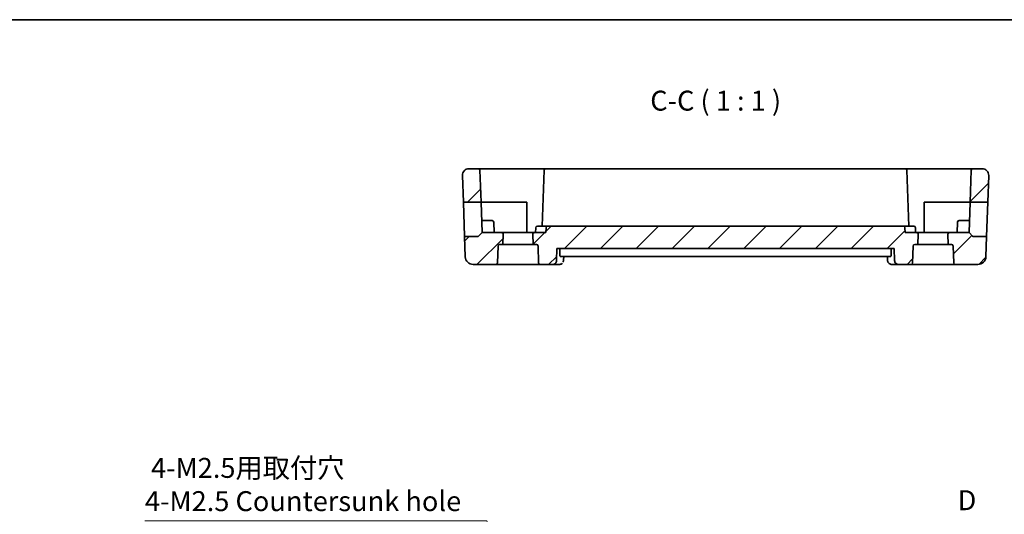
# Model space of a CAD drawing. Units: millimetres. Extents: x 14 to 2205, y 8 to 430.
# Drawn here: x 2010 to 2133, y 227 to 289 of the extents above; entities that cross this region are included whole.
import ezdxf

# ---------------------------------------------------------------- set-up
doc = ezdxf.new("R2010")
doc.units = ezdxf.units.MM
doc.linetypes.add('CHAIN', pattern=[0.3543, 0.2362, -0.0295, 0.0591, -0.0295])
doc.layers.get('Defpoints').update_dxf_attribs({"lineweight": 25})
for name, color, linetype, lineweight in [('Border (ISO)', 7, 'Continuous', 35), ('Dimension (ISO)', 7, 'Continuous', 18), ('Section Line (ISO)', 7, 'CHAIN', 25), ('Symbol (ISO)', 7, 'Continuous', 18), ('Visible (ISO)', 7, 'Continuous', 35)]:
    doc.layers.add(name, color=color, linetype=linetype, lineweight=lineweight)
doc.layers.add('Hatch (ISO)', color=1, linetype='Continuous', lineweight=18, true_color=0xff0000)
doc.styles.add('Note Text (TK)', font='MS PGothic.ttf')
doc.dimstyles.new('Default - Method 1b (TK)', dxfattribs={"dimtxt": 2.5, "dimasz": 2.5, "dimexe": 1, "dimexo": 1.5, "dimgap": 1, "dimtad": 1, "dimtoh": 1, "dimrnd": 1e-08, "dimdsep": 46, "dimtxsty": 'Note Text (TK)', "dimcen": 0.09, "dimdle": 5, "dimclrd": 100, "dimclre": 100, "dimclrt": 7, "dimadec": 1, "dimazin": 1, "dimtfac": 1, "dimtmove": 0, "dimatfit": 3, "dimfxl": 0, "dimtolj": 1, "dimlwd": -1, "dimlwe": -1, "dimarcsym": 0})

# ---------------------------------------------------------------- blocks, each defined once
blk = doc.blocks.new('図面枠 tk図枠')
at = {"layer": 'Border (ISO)'}
blk.add_line((14.5, 289), (405.5, 289), dxfattribs=at)
blk = doc.blocks.new('*D90')
at = {"layer": 'Defpoints', "color": 0, "transparency": 16777216}
for p in [(2071.46, 213.36), (2072.42, 209.78)]:
    blk.add_point(p, dxfattribs=at)
at = {"layer": 'Dimension (ISO)', "color": 100, "transparency": 16777216}
for p, q in [((2025.19, 226.17), (2068.03, 226.17)), ((2068.03, 226.17), (2070.81, 215.78)), ((2071.85, 211.57), (2072.03, 211.57)), ((2071.94, 211.48), (2071.94, 211.66))]:
    blk.add_line(p, q, dxfattribs=at)
blk.add_solid([(2071.21, 215.89), (2070.41, 215.67), (2071.46, 213.36)], dxfattribs=at)
at = {"layer": 'Dimension (ISO)', "color": 7, "transparency": 16777216, "insert": (2025.19, 230.72), "char_height": 2.5, "attachment_point": 4, "style": 'Note Text (TK)'}
blk.add_mtext('\\A1; 4-M2.5用取付穴\\P4-M2.5 Countersunk hole', dxfattribs=at)

msp = doc.modelspace()

# ---------------------------------------------------------------- hatches: boundary and pattern name
at = {"layer": 'Hatch (ISO)'}
h = msp.add_hatch(dxfattribs=at)
h.set_pattern_fill('ANSI31', color=256, scale=25.4, style=0)
h.set_pattern_definition([(45, (1799.5, 1e-14), (-2.245064, 2.245064), [])])
edge = h.paths.add_edge_path()
edge.add_ellipse((2065.7662, 269.5081), major_axis=(-0.7995, -0.0279), ratio=1, start_angle=268, end_angle=360)
edge.add_line((2064.9667, 269.4801), (2065.0845, 266.1081))
edge.add_line((2065.0845, 266.1081), (2067.3051, 266.1081))
edge.add_line((2067.3051, 266.1081), (2067.1652, 270.115))
edge.add_ellipse((2066.9653, 270.1081), major_axis=(0.1999, 0.007), ratio=1, start_angle=0, end_angle=88)
edge.add_line((2066.9653, 270.3081), (2065.7662, 270.3081))
edge = h.paths.add_edge_path()
edge.add_ellipse((2130.1094, 269.5081), major_axis=(0.7995, -0.0279), ratio=1, start_angle=0, end_angle=92)
edge.add_line((2130.1094, 270.3081), (2128.9103, 270.3081))
edge.add_ellipse((2128.9103, 270.1081), major_axis=(-0.1999, 0.007), ratio=1, start_angle=272, end_angle=360)
edge.add_line((2128.7104, 270.115), (2128.5705, 266.1081))
edge.add_line((2128.5705, 266.1081), (2130.7911, 266.1081))
edge.add_line((2130.7911, 266.1081), (2130.9089, 269.4801))
edge = h.paths.add_edge_path()
edge.add_ellipse((2126.2447, 260.6081), major_axis=(0, 0.2), ratio=1, start_angle=272, end_angle=360)
edge.add_line((2126.2447, 260.8081), (2125.8402, 260.8081))
edge.add_line((2125.8402, 260.8081), (2125.795, 262.1011))
edge.add_ellipse((2125.9949, 262.1081), major_axis=(0, 0.2), ratio=1, start_angle=0, end_angle=92, ccw=False)
edge.add_line((2125.9949, 262.3081), (2128.4378, 262.3081))
edge.add_line((2128.4378, 262.3081), (2128.8792, 261.8666))
edge.add_ellipse((2129.0206, 262.0081), major_axis=(-0.1414, -0.1414), ratio=1, start_angle=0, end_angle=45)
edge.add_line((2129.0206, 261.8081), (2130.641, 261.8081))
edge.add_line((2130.641, 261.8081), (2130.5524, 259.2732))
edge.add_ellipse((2129.5531, 259.3081), major_axis=(0.9994, -0.0349), ratio=1, start_angle=272, end_angle=360, ccw=False)
edge.add_line((2129.5531, 258.3081), (2126.7182, 258.3081))
edge.add_ellipse((2126.7182, 258.5081), major_axis=(-0.1999, -0.007), ratio=1, start_angle=0, end_angle=88, ccw=False)
edge.add_line((2126.5184, 258.5011), (2126.4445, 260.615))
edge = h.paths.add_edge_path()
edge.add_ellipse((2069.8807, 262.1081), major_axis=(0.1999, -0.007), ratio=1, start_angle=0, end_angle=92)
edge.add_line((2069.8807, 262.3081), (2067.4378, 262.3081))
edge.add_line((2067.4378, 262.3081), (2066.9964, 261.8666))
edge.add_ellipse((2066.8549, 262.0081), major_axis=(0.1414, -0.1414), ratio=1, start_angle=315, end_angle=360, ccw=False)
edge.add_line((2066.8549, 261.8081), (2065.2346, 261.8081))
edge.add_line((2065.2346, 261.8081), (2065.3231, 259.2732))
edge.add_ellipse((2066.3225, 259.3081), major_axis=(-0.9994, -0.0349), ratio=1, start_angle=0, end_angle=88)
edge.add_line((2066.3225, 258.3081), (2069.1573, 258.3081))
edge.add_ellipse((2069.1573, 258.5081), major_axis=(0, -0.2), ratio=1, start_angle=0, end_angle=88)
edge.add_line((2069.3572, 258.5011), (2069.431, 260.615))
edge.add_ellipse((2069.6309, 260.6081), major_axis=(-0.1999, 0.007), ratio=1, start_angle=272, end_angle=360, ccw=False)
edge.add_line((2069.6309, 260.8081), (2070.0354, 260.8081))
edge.add_line((2070.0354, 260.8081), (2070.0806, 262.1011))
edge = h.paths.add_edge_path()
edge.add_line((2121.8807, 262.3081), (2120.4378, 262.3081))
edge.add_line((2120.4378, 262.3081), (2120.4166, 262.915))
edge.add_ellipse((2120.2167, 262.9081), major_axis=(0.1999, 0.007), ratio=1, start_angle=0, end_angle=88)
edge.add_line((2120.2167, 263.1081), (2075.6589, 263.1081))
edge.add_ellipse((2075.6589, 262.9081), major_axis=(-0.1999, 0.007), ratio=1, start_angle=272, end_angle=360)
edge.add_line((2075.459, 262.915), (2075.4378, 262.3081))
edge.add_line((2075.4378, 262.3081), (2073.9949, 262.3081))
edge.add_ellipse((2073.9949, 262.1081), major_axis=(0, 0.2), ratio=1, start_angle=0, end_angle=92)
edge.add_line((2073.795, 262.1011), (2073.8402, 260.8081))
edge.add_line((2073.8402, 260.8081), (2074.2447, 260.8081))
edge.add_ellipse((2074.2447, 260.6081), major_axis=(0, 0.2), ratio=1, start_angle=272, end_angle=360, ccw=False)
edge.add_line((2074.4445, 260.615), (2074.5184, 258.5011))
edge.add_ellipse((2074.7182, 258.5081), major_axis=(-0.1999, -0.007), ratio=1, start_angle=0, end_angle=88)
edge.add_line((2074.7182, 258.3081), (2076.2526, 258.3081))
edge.add_spline(control_points=[(2076.2526, 258.3081), (2076.3156, 258.3081), (2076.3898, 258.3227), (2076.5059, 258.3703), (2076.5685, 258.4116), (2076.6569, 258.4992), (2076.6985, 258.5607), (2076.7438, 258.6692), (2076.7582, 258.7333), (2076.7603, 258.7906)], knot_values=[0.07463531, 0.07463531, 0.07463531, 0.07463531, 0.09353676, 0.09353676, 0.11228781, 0.11228781, 0.13085658, 0.13085658, 0.14755637, 0.14755637, 0.14755637, 0.14755637], degree=3, periodic=0)
edge.add_line((2076.7603, 258.7906), (2076.8141, 260.3081))
edge.add_line((2076.8141, 260.3081), (2119.0629, 260.3081))
edge.add_line((2119.0629, 260.3081), (2119.1167, 258.7906))
edge.add_spline(control_points=[(2119.1167, 258.7906), (2119.1187, 258.7333), (2119.1331, 258.6692), (2119.1785, 258.5607), (2119.2201, 258.4992), (2119.3085, 258.4116), (2119.3711, 258.3703), (2119.4872, 258.3227), (2119.5614, 258.3081), (2119.6244, 258.3081)], knot_values=[0.15099585, 0.15099585, 0.15099585, 0.15099585, 0.16769545, 0.16769545, 0.18626433, 0.18626433, 0.20501586, 0.20501586, 0.2239181, 0.2239181, 0.2239181, 0.2239181], degree=3, periodic=0)
edge.add_line((2119.6244, 258.3081), (2121.1573, 258.3081))
edge.add_ellipse((2121.1573, 258.5081), major_axis=(0, -0.2), ratio=1, start_angle=0, end_angle=88)
edge.add_line((2121.3572, 258.5011), (2121.431, 260.615))
edge.add_ellipse((2121.6309, 260.6081), major_axis=(-0.1999, 0.007), ratio=1, start_angle=272, end_angle=360, ccw=False)
edge.add_line((2121.6309, 260.8081), (2122.0354, 260.8081))
edge.add_line((2122.0354, 260.8081), (2122.0806, 262.1011))
edge.add_ellipse((2121.8807, 262.1081), major_axis=(0.1999, -0.007), ratio=1, start_angle=0, end_angle=92)

# ---------------------------------------------------------------- linework, layer by layer
at = {"layer": 'Visible (ISO)'}
for p, q in [((2066.9653, 270.3081), (2065.7662, 270.3081)), ((2071.9378, 270.3081), (2066.9653, 270.3081)), ((2075.4103, 270.3081), (2071.9378, 270.3081)), ((2120.4653, 270.3081), (2075.4103, 270.3081)), ((2123.9378, 270.3081), (2120.4653, 270.3081)), ((2128.9103, 270.3081), (2123.9378, 270.3081)), ((2130.1094, 270.3081), (2128.9103, 270.3081)), ((2064.9667, 269.4801), (2065.0845, 266.1081)), ((2067.1652, 270.115), (2067.3051, 266.1081)), ((2075.2104, 270.115), (2074.9657, 263.1081)), ((2120.9099, 263.1081), (2120.6652, 270.115)), ((2128.7104, 270.115), (2128.5705, 266.1081)), ((2130.9089, 269.4801), (2130.7911, 266.1081)), ((2065.0845, 266.1081), (2067.3051, 266.1081)), ((2065.2346, 261.8081), (2065.0845, 266.1081)), ((2067.3051, 266.1081), (2067.4378, 262.3081)), ((2067.3051, 266.1081), (2071.9378, 266.1081)), ((2071.9378, 266.1081), (2073.0378, 266.1081)), ((2073.0378, 266.1081), (2073.0378, 262.3081)), ((2122.8378, 262.3081), (2122.8378, 266.1081)), ((2122.8378, 266.1081), (2123.9378, 266.1081)), ((2123.9378, 266.1081), (2128.5705, 266.1081)), ((2128.4378, 262.3081), (2128.5705, 266.1081)), ((2128.5705, 266.1081), (2130.7911, 266.1081)), ((2130.7911, 266.1081), (2130.641, 261.8081)), ((2067.9378, 263.8081), (2067.3854, 263.8081)), ((2067.9378, 263.8081), (2068.6923, 263.8081)), ((2068.9378, 262.3081), (2068.8921, 263.615)), ((2074.159, 262.915), (2074.1378, 262.3081)), ((2075.6589, 263.1081), (2074.3589, 263.1081)), ((2075.4378, 262.3081), (2075.459, 262.915)), ((2120.2167, 263.1081), (2075.6589, 263.1081)), ((2121.5167, 263.1081), (2120.2167, 263.1081)), ((2120.4378, 262.3081), (2120.4166, 262.915)), ((2121.7378, 262.3081), (2121.7166, 262.915)), ((2126.9378, 262.3081), (2126.9834, 263.615)), ((2127.1833, 263.8081), (2127.9378, 263.8081)), ((2128.4902, 263.8081), (2127.9378, 263.8081)), ((2066.8549, 261.8081), (2065.2346, 261.8081)), ((2065.2346, 261.8081), (2065.3231, 259.2732)), ((2066.9964, 261.8666), (2067.4378, 262.3081)), ((2069.8807, 262.3081), (2067.4378, 262.3081)), ((2073.9949, 262.3081), (2069.8807, 262.3081)), ((2070.0354, 260.8081), (2070.0806, 262.1011)), ((2073.795, 262.1011), (2073.8402, 260.8081)), ((2075.4378, 262.3081), (2073.9949, 262.3081)), ((2121.8807, 262.3081), (2120.4378, 262.3081)), ((2125.9949, 262.3081), (2121.8807, 262.3081)), ((2122.0354, 260.8081), (2122.0806, 262.1011)), ((2125.795, 262.1011), (2125.8402, 260.8081)), ((2128.4378, 262.3081), (2125.9949, 262.3081)), ((2128.8792, 261.8666), (2128.4378, 262.3081)), ((2130.641, 261.8081), (2129.0206, 261.8081)), ((2130.641, 261.8081), (2130.5524, 259.2732)), ((2069.3572, 258.5011), (2069.431, 260.615)), ((2069.6309, 260.8081), (2070.0354, 260.8081)), ((2073.8402, 260.8081), (2070.0354, 260.8081)), ((2073.8402, 260.8081), (2074.2447, 260.8081)), ((2074.4445, 260.615), (2074.5184, 258.5011)), ((2076.7603, 258.7906), (2076.8141, 260.3081)), ((2076.8141, 260.3081), (2119.0629, 260.3081)), ((2077.1621, 259.7906), (2077.1769, 260.3081)), ((2118.6999, 259.7906), (2118.6851, 260.3081)), ((2119.0629, 260.3081), (2119.1167, 258.7906)), ((2121.3572, 258.5011), (2121.431, 260.615)), ((2121.6309, 260.8081), (2122.0354, 260.8081)), ((2125.8402, 260.8081), (2122.0354, 260.8081)), ((2125.8402, 260.8081), (2126.2447, 260.8081)), ((2126.4445, 260.615), (2126.5184, 258.5011)), ((2077.2444, 259.3081), (2118.6171, 259.3081)), ((2077.6576, 259.3081), (2077.6387, 258.8331)), ((2118.2227, 258.8332), (2118.2038, 259.3081)), ((2066.3225, 258.3081), (2069.1573, 258.3081)), ((2069.1573, 258.3081), (2074.7182, 258.3081)), ((2074.7182, 258.3081), (2076.2526, 258.3081)), ((2076.2526, 258.3081), (2077.1029, 258.3081)), ((2118.7586, 258.3081), (2119.6244, 258.3081)), ((2119.6244, 258.3081), (2121.1573, 258.3081)), ((2121.1573, 258.3081), (2126.7182, 258.3081)), ((2126.7182, 258.3081), (2129.5531, 258.3081))]:
    msp.add_line(p, q, dxfattribs=at)
for centre, radius, start, end in [((2065.7662, 269.5081), 0.8, 90, 182), ((2066.9653, 270.1081), 0.2, 2, 90), ((2075.4103, 270.1081), 0.2, 90, 178), ((2120.4653, 270.1081), 0.2, 2, 90), ((2128.9103, 270.1081), 0.2, 90, 178), ((2130.1094, 269.5081), 0.8, 358, 90), ((2068.6923, 263.6081), 0.2, 2, 90), ((2074.3589, 262.9081), 0.2, 90, 178), ((2075.6589, 262.9081), 0.2, 90, 178), ((2120.2167, 262.9081), 0.2, 2, 90), ((2121.5167, 262.9081), 0.2, 2, 90), ((2127.1833, 263.6081), 0.2, 90, 178), ((2066.8549, 262.0081), 0.2, 270, 315), ((2069.8807, 262.1081), 0.2, 358, 90), ((2073.9949, 262.1081), 0.2, 90, 182), ((2121.8807, 262.1081), 0.2, 358, 90), ((2125.9949, 262.1081), 0.2, 90, 182), ((2129.0206, 262.0081), 0.2, 225, 270), ((2069.6309, 260.6081), 0.2, 90, 178), ((2074.2447, 260.6081), 0.2, 2, 90), ((2121.6309, 260.6081), 0.2, 90, 178), ((2126.2447, 260.6081), 0.2, 2, 90), ((2066.3225, 259.3081), 1, 182, 270), ((2129.5531, 259.3081), 1, 270, 358), ((2069.1573, 258.5081), 0.2, 270, 358), ((2074.7182, 258.5081), 0.2, 182, 270), ((2121.1573, 258.5081), 0.2, 270, 358), ((2126.7182, 258.5081), 0.2, 182, 270)]:
    msp.add_arc(centre, radius, start, end, dxfattribs=at)
for points, knots in [([(2077.2444, 259.3081), (2077.2321, 259.3081), (2077.2193, 259.32), (2077.1966, 259.3696), (2077.1867, 259.4077), (2077.1721, 259.496), (2077.1664, 259.5519), (2077.1607, 259.6702), (2077.1604, 259.7319), (2077.1621, 259.7906)], [0.2288656245, 0.2288656245, 0.2288656245, 0.2288656245, 0.2476121909, 0.2476121909, 0.2667101086, 0.2667101086, 0.2855951283, 0.2855951283, 0.3030782371, 0.3030782371, 0.3030782371, 0.3030782371]), ([(2118.6999, 259.7906), (2118.7016, 259.7319), (2118.7012, 259.6702), (2118.6955, 259.5519), (2118.6898, 259.496), (2118.6751, 259.4077), (2118.6651, 259.3696), (2118.6423, 259.32), (2118.6296, 259.3081), (2118.6171, 259.3081)], [0.0014004547, 0.0014004547, 0.0014004547, 0.0014004547, 0.0188855585, 0.0188855585, 0.0377711169, 0.0377711169, 0.0568715385, 0.0568715385, 0.0756190304, 0.0756190304, 0.0756190304, 0.0756190304]), ([(2076.2526, 258.3081), (2076.3156, 258.3081), (2076.3898, 258.3227), (2076.5059, 258.3703), (2076.5685, 258.4116), (2076.6569, 258.4992), (2076.6985, 258.5607), (2076.7438, 258.6692), (2076.7582, 258.7333), (2076.7603, 258.7906)], [0.0746353084, 0.0746353084, 0.0746353084, 0.0746353084, 0.0935367613, 0.0935367613, 0.1122878133, 0.1122878133, 0.1308565828, 0.1308565828, 0.1475563707, 0.1475563707, 0.1475563707, 0.1475563707]), ([(2077.4742, 258.4602), (2077.4358, 258.4232), (2077.39, 258.3903), (2077.2911, 258.3405), (2077.237, 258.3229), (2077.156, 258.3102), (2077.1294, 258.3081), (2077.1029, 258.3081)], [0, 0, 0, 0, 0.0171690716, 0.0171690716, 0.0342129203, 0.0342129203, 0.0423853697, 0.0423853697, 0.0423853697, 0.0423853697]), ([(2077.6392, 258.8338), (2077.6371, 258.7812), (2077.6265, 258.7267), (2077.5965, 258.6448), (2077.5825, 258.6152), (2077.566, 258.5869)], [0, 0, 0, 0, 0.016988788, 0.016988788, 0.0269555921, 0.0269555921, 0.0269555921, 0.0269555921]), ([(2118.3886, 258.4589), (2118.347, 258.4986), (2118.3118, 258.546), (2118.2579, 258.6494), (2118.239, 258.7067), (2118.2257, 258.787), (2118.2234, 258.8104), (2118.2225, 258.8335)], [0.0000164979, 0.0000164979, 0.0000164979, 0.0000164979, 0.0177230683, 0.0177230683, 0.0358355806, 0.0358355806, 0.0432312767, 0.0432312767, 0.0432312767, 0.0432312767]), ([(2118.7586, 258.3081), (2118.7029, 258.3081), (2118.6463, 258.3176), (2118.5396, 258.3531), (2118.4883, 258.3799), (2118.4241, 258.427), (2118.4056, 258.4425), (2118.3886, 258.4589)], [0, 0, 0, 0, 0.0171783081, 0.0171783081, 0.0345872739, 0.0345872739, 0.0421889022, 0.0421889022, 0.0421889022, 0.0421889022]), ([(2119.1167, 258.7906), (2119.1187, 258.7333), (2119.1331, 258.6692), (2119.1785, 258.5607), (2119.2201, 258.4992), (2119.3085, 258.4116), (2119.3711, 258.3703), (2119.4872, 258.3227), (2119.5614, 258.3081), (2119.6244, 258.3081)], [0.1509958453, 0.1509958453, 0.1509958453, 0.1509958453, 0.1676954457, 0.1676954457, 0.1862643304, 0.1862643304, 0.2050158645, 0.2050158645, 0.2239181005, 0.2239181005, 0.2239181005, 0.2239181005])]:
    msp.add_open_spline(points, degree=3, knots=knots, dxfattribs=at)

# ---------------------------------------------------------------- block references
msp.add_blockref('図面枠 tk図枠', (1799.5, 0))

# ---------------------------------------------------------------- texts
at = {"layer": 'Section Line (ISO)', "insert": (2127.0052, 226.7218), "char_height": 2.5, "attachment_point": 7, "style": 'Note Text (TK)'}
msp.add_mtext('D', dxfattribs=at)
at = {"layer": 'Symbol (ISO)', "color": 7, "insert": (2088.498, 276.8165), "char_height": 2.5, "attachment_point": 7, "style": 'Note Text (TK)'}
msp.add_mtext('C-C ( 1 : 1 )', dxfattribs=at)

# ---------------------------------------------------------------- dimensions: what is measured, and where the dimension line sits
at = {"layer": 'Dimension (ISO)', "color": 100, "true_color": 0x00ff3f}
dim = msp.add_diameter_dim_2p(p1=(2072.4185, 209.7766), p2=(2071.4571, 213.3644), text=' 4-M2.5用取付穴\\P4-M2.5 Countersunk hole', dimstyle='Default - Method 1b (TK)', override={"dimtih": 1, "dimdec": 2, "dimlfac": 1, "dimtp": 0, "dimtm": 0, "dimtdec": 2, "dimtofl": 0}, dxfattribs=at)
dim.commit()
dim.dimension.update_dxf_attribs({"geometry": '*D90', "text_midpoint": (2044.2533, 226.167), "dimtype": 163})

doc.saveas('drawing.dxf')
